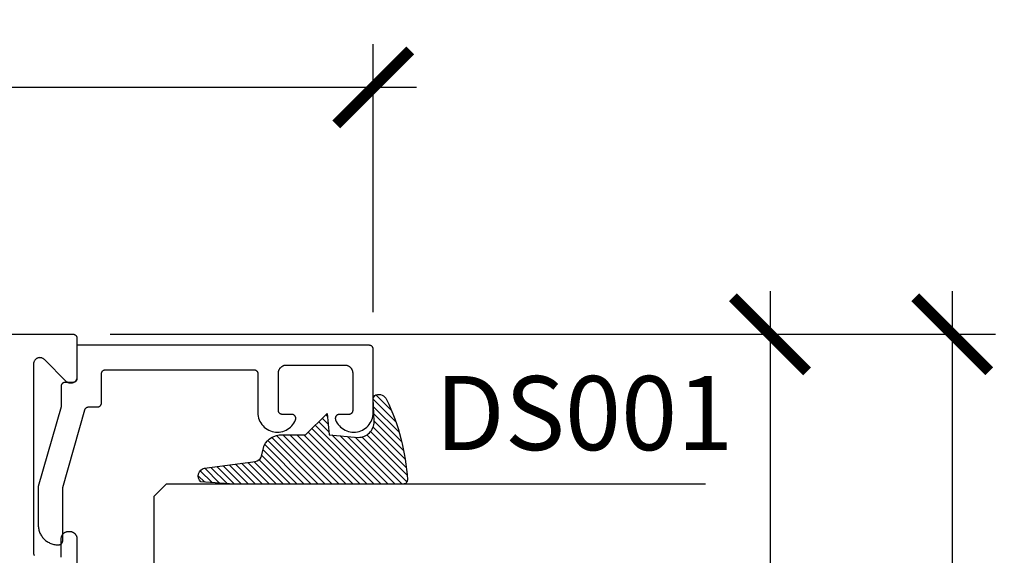
# Model space of a CAD drawing. Units: inches. Extents: x 0 to 70, y -0.1 to 43.6.
# Drawn here: x 50.1 to 52.6, y 8.9 to 10.3 of the extents above; entities that cross this region are included whole.
import ezdxf

# ---------------------------------------------------------------- set-up
doc = ezdxf.new("R2010")
doc.units = ezdxf.units.IN
doc.header["$LTSCALE"] = 0.5
doc.header["$MEASUREMENT"] = 0
for name, color, linetype in [('Arcadia-Dim', 4, 'Continuous'), ('Arcadia-Profile', 5, 'Continuous'), ('Arcadia-Shade', 8, 'Continuous'), ('Arcadia-Text', 3, 'Continuous')]:
    doc.layers.add(name, color=color, linetype=linetype)
doc.styles.get("Standard").update_dxf_attribs({"font": 'ARIALN.TTF'})
doc.dimstyles.new('Arcadia-2', dxfattribs={"dimscale": 2, "dimtxt": 0.0938, "dimasz": 0.0938, "dimexe": 0.0546, "dimexo": 0.0469, "dimgap": 0.0469, "dimtad": 0, "dimtih": 1, "dimdec": 4, "dimrnd": 0.0625, "dimzin": 3, "dimdsep": 46, "dimlunit": 4, "dimtxsty": 'Standard', "dimblk": 'ARCHTICK', "dimcen": 0.0469, "dimdle": 0.0546, "dimclrd": 256, "dimclre": 256, "dimclrt": 256, "dimadec": 0, "dimazin": 0, "dimtfac": 0.75, "dimtix": 1, "dimtmove": 2, "dimatfit": 3, "dimfxl": 1, "dimtolj": 1, "dimtzin": 3, "dimlwd": -3, "dimlwe": -3, "dimarcsym": 0})

# ---------------------------------------------------------------- blocks, each defined once
blk = doc.blocks.new('_ArchTick')
at = {"color": 0, "linetype": 'ByBlock', "lineweight": -3, "const_width": 0.15}
blk.add_lwpolyline([(-0.5, -0.5), (0.5, 0.5)], dxfattribs=at)
blk = doc.blocks.new('*D111')
at = {"layer": 'Arcadia-Dim', "lineweight": -3, "transparency": 16777216}
for p, q in [((52.48052598002342, 9.609211459242726), (52.48052598002342, 7.687452420786054)), ((50.34826702824486, 9.500011459242728), (52.58972598002342, 9.500011459242726)), ((52.48052598002342, 5.390493382329383), (52.48052598002342, 7.312252420786055)), ((50.65604160338555, 5.499693382329383), (52.58972598002342, 5.499693382329383))]:
    blk.add_line(p, q, dxfattribs=at)
at = {"layer": 'Defpoints', "color": 0, "lineweight": -3, "transparency": 16777216}
for p in [(50.25446702824486, 9.500011459242728), (50.56224160338554, 5.499693382329383), (52.48052598002342, 5.499693382329383)]:
    blk.add_point(p, dxfattribs=at)
at = {"layer": 'Arcadia-Dim', "lineweight": -3, "transparency": 16777216, "xscale": 0.1876, "yscale": 0.1876, "zscale": 0.1876}
for p, rotation in [((52.48052598002342, 9.500011459242726), 90), ((52.48052598002342, 5.499693382329383), 270)]:
    blk.add_blockref('_ArchTick', p, dxfattribs=dict(at, rotation=rotation))
at = {"layer": 'Arcadia-Dim', "transparency": 16777216, "insert": (52.48052598002342, 7.499852420786063), "char_height": 0.1876, "attachment_point": 5}
blk.add_mtext('\\A1;4"', dxfattribs=at)
blk = doc.blocks.new('*D112')
at = {"layer": 'Arcadia-Dim', "lineweight": -3, "transparency": 16777216}
for p, q in [((52.01900674451885, 9.609211459242726), (52.01900674451885, 8.88444907861516)), ((50.34826702824486, 9.500011459242728), (52.12820674451885, 9.500011459242726)), ((52.01900674451885, 7.640811459242728), (52.01900674451885, 8.365573839870278)), ((50.34826702824486, 7.750011459242728), (52.12820674451885, 7.750011459242728))]:
    blk.add_line(p, q, dxfattribs=at)
at = {"layer": 'Defpoints', "color": 0, "lineweight": -3, "transparency": 16777216}
for p in [(50.25446702824486, 9.500011459242728), (50.25446702824486, 7.750011459242728), (52.01900674451885, 7.750011459242728)]:
    blk.add_point(p, dxfattribs=at)
at = {"layer": 'Arcadia-Dim', "lineweight": -3, "transparency": 16777216, "xscale": 0.1876, "yscale": 0.1876, "zscale": 0.1876}
for p, rotation in [((52.01900674451885, 9.500011459242726), 90), ((52.01900674451885, 7.750011459242728), 270)]:
    blk.add_blockref('_ArchTick', p, dxfattribs=dict(at, rotation=rotation))
at = {"layer": 'Arcadia-Dim', "transparency": 16777216, "insert": (52.01900674451885, 8.625011459242728), "char_height": 0.1876, "attachment_point": 5}
blk.add_mtext('\\A1;1{\\H0.750000x;\\S3/4;}"', dxfattribs=at)
blk = doc.blocks.new('*D114')
at = {"layer": 'Arcadia-Dim', "lineweight": -3, "transparency": 16777216}
for p, q in [((48.23347438303553, 7.854194919436067), (48.23347438303553, 10.23421145924261)), ((51.01446705824488, 9.55579315450167), (51.01446705824488, 10.23421145924261)), ((48.12427438303553, 10.12501145924261), (49.3964289402855, 10.12501145924261)), ((51.12366705824488, 10.12501145924261), (49.85151250099491, 10.12501145924261))]:
    blk.add_line(p, q, dxfattribs=at)
at = {"layer": 'Defpoints', "color": 0, "lineweight": -3, "transparency": 16777216}
for p in [(48.23347438303553, 10.12501145924261), (51.01446705824488, 9.46199315450167), (48.23347438303553, 7.760394919436067)]:
    blk.add_point(p, dxfattribs=at)
at = {"layer": 'Arcadia-Dim', "lineweight": -3, "transparency": 16777216, "xscale": 0.1876, "yscale": 0.1876, "zscale": 0.1876, "rotation": 180}
blk.add_blockref('_ArchTick', (48.23347438303553, 10.12501145924261), dxfattribs=at)
at = {"layer": 'Arcadia-Dim', "lineweight": -3, "transparency": 16777216, "xscale": 0.1876, "yscale": 0.1876, "zscale": 0.1876}
blk.add_blockref('_ArchTick', (51.01446705824488, 10.12501145924261), dxfattribs=at)
at = {"layer": 'Arcadia-Dim', "transparency": 16777216, "insert": (49.6239707206402, 10.12501145924261), "char_height": 0.1876, "attachment_point": 5}
blk.add_mtext('\\A1;2{\\H0.750000x;\\S3/4;}"', dxfattribs=at)
blk = doc.blocks.new('E-260MOD')
at = {"layer": 'Arcadia-Shade', "lineweight": -3}
h = blk.add_hatch(dxfattribs=at)
h.set_pattern_fill('ANSI31', color=256, scale=0.1, style=0)
h.set_pattern_definition([(45, (0.111432735196054, 0.0210802744449259), (-0.008838834764831844, 0.008838834764831846), [])])
edge = h.paths.add_edge_path()
edge.add_line((-0.1786578097246902, 0.2350642497696223), (-0.125, 0.2404197422160825))
edge.add_line((-0.125, 0.2404197422160825), (-0.1181936880113304, 0.3139171335331267))
edge.add_arc((-0.1581936880113304, 0.3139171335331286), 0.04000000000000002, 359.9999999999973, 449.9999999999999)
edge.add_line((-0.1581936880113304, 0.3539171335331286), (-0.2162454687676565, 0.3519725935885994))
edge.add_arc((-0.2162454687677204, 0.3619725935886442), 0.01000000000004481, 199.8505422421205, 270.0000000003661, ccw=False)
edge.add_arc((-0.2057289674488805, 0.3657692497091054), 0.02118084959594748, 113.38550761416829, 199.8505422417516, ccw=False)
edge.add_arc((0.01881379034085315, -0.09274421701558472), 0.531701062432379, 93.16608336545528, 115.98409913818631, ccw=False)
edge.add_arc((-0.009999999999999, 0.4281605382221339), 0.009999999999999006, -5.286437954055145e-12, 93.166083365465, ccw=False)
edge.add_line((0, 0.428160538222133), (0, 0))
edge.add_line((0, 0), (-0.005355283551523399, -0.0845275820354292))
edge.add_arc((-0.0204262058438835, -0.07137968101444413), 0.01999999999999943, 191.4084515945802, 318.8984941272966, ccw=False)
edge.add_line((-0.04003104600164366, -0.07533571973880618), (-0.05744640472207151, 0.0534071486590815))
edge.add_arc((-0.07724536299547531, 0.05057850034441513), 0.02000000000000125, 8.130742450397316, 62.82068149597912)
edge.add_line((-0.06810982592794791, 0.06837012653450475), (-0.0978388426688213, 0.0757519387839843))
edge.add_arc((-0.07499999999999962, 0.1202310042592028), 0.04999999999999967, 180.0000000000006, 242.82068149597302, ccw=False)
edge.add_line((-0.1249999999999993, 0.1202310042592023), (-0.125, 0.180419742216082))
edge.add_line((-0.125, 0.180419742216082), (-0.1786578097246902, 0.2350642497696223))
at = {"layer": 'Arcadia-Profile'}
blk.add_lwpolyline([(-0.1786578097246902, 0.2350642497696223), (-0.125, 0.2404197422160825), (-0.1181936880113304, 0.3139171335331267, 0.4142135623731083), (-0.1581936880113304, 0.3539171335331286), (-0.2162454687676565, 0.3519725935885994, -0.3160158995843511), (-0.2256512846930993, 0.3585769159274423, -0.3962562958274539), (-0.2141359800658433, 0.3852101994920861, -0.09989266188582809), (-0.01055230461303923, 0.4381452745538752, -0.4304926132808653), (0, 0.428160538222133), (0, 0), (-0.005355283551523399, -0.0845275820354292, -0.6217797134979012), (-0.04003104600164366, -0.07533571973880618), (-0.05744640472207151, 0.0534071486590815, 0.2432650129539878), (-0.06810982592794791, 0.06837012653450475), (-0.0978388426688213, 0.0757519387839843, -0.2811846954961982), (-0.1249999999999993, 0.1202310042592023), (-0.125, 0.180419742216082)], format="xyb", close=True, dxfattribs=at)
blk.add_lwpolyline([(-0.1786578097246902, 0.2350642497696223), (-0.125, 0.2404197422160825), (-0.1181936880113304, 0.3139171335331267, 0.4142135623731083), (-0.1581936880113304, 0.3539171335331286), (-0.2162454687676565, 0.3519725935885994, -0.3160158995843511), (-0.2256512846930993, 0.3585769159274423, -0.3962562958274539), (-0.2141359800658433, 0.3852101994920861, -0.09989266188582809), (-0.01055230461303923, 0.4381452745538752, -0.4304926132808653), (0, 0.428160538222133), (0, 0), (-0.005355283551523399, -0.0845275820354292, -0.6217797134979012), (-0.04003104600164366, -0.07533571973880618), (-0.05744640472207151, 0.0534071486590815, 0.2432650129539878), (-0.06810982592794791, 0.06837012653450475), (-0.0978388426688213, 0.0757519387839843, -0.2811846954961982), (-0.1249999999999993, 0.1202310042592023), (-0.125, 0.180419742216082)], format="xyb", close=True, dxfattribs=at)
blk = doc.blocks.new('*U132')
at = {"layer": 'Arcadia-Shade', "lineweight": -3}
h = blk.add_hatch(dxfattribs=at)
h.set_pattern_fill('ANSI31', color=256, scale=0.1, style=0)
h.set_pattern_definition([(45, (-12.49009116438055, -10.79353366436354), (-0.008838834764831844, 0.008838834764831846), [])])
edge = h.paths.add_edge_path()
edge.add_line((0.499011675582075, 0.4285564927512802), (0.5229934129158451, 0.4285564927512837))
edge.add_arc((0.5229934129158463, 0.4482414927513224), 0.0196850000000387, 269.9999999999964, 359.9999999999984)
edge.add_line((0.542678412915885, 0.4482414927513219), (0.542678412915885, 0.4732180318310384))
edge.add_line((0.542678412915885, 0.4732180318310384), (0.5229934129158451, 0.4732180318310384))
edge.add_line((0.5229934129158451, 0.4732180318310384), (0.5229934129158451, 0.4482414927513219))
edge.add_line((0.5229934129158451, 0.4482414927513219), (0.499011675582075, 0.4482414927513219))
edge.add_line((0.499011675582075, 0.4482414927513219), (0.499011675582075, 0.4763228331426532))
edge.add_arc((0.47932667558206, 0.476322833142687), 0.01968500000001505, 359.9999999999018, 449.9999999999018)
edge.add_line((0.4793266755820937, 0.496007833142702), (0.3036411249999347, 0.4960078331426985))
edge.add_arc((0.3036411249999347, 0.4763228331426603), 0.01968500000003814, 90, 180)
edge.add_line((0.2839561249998965, 0.4763228331426603), (0.2839561249998965, 0.2858323436881278))
edge.add_arc((0.3036411249999145, 0.2858323436881261), 0.01968500000001799, 179.999999999995, 245.4529343159603)
edge.add_line((0.2954631769583571, 0.2679264678137017), (0.3114070047096007, 0.2606446238063391))
edge.add_line((0.3114070047096007, 0.2606446238063391), (0.3114070047096007, 0.1457257251104203))
edge.add_arc((0.3310920047095802, 0.145725725110422), 0.01968499999997952, 180.0000000000052, 270.0000000000052)
edge.add_line((0.331092004709582, 0.1260407251104425), (0.668905995290265, 0.126040725110439))
edge.add_arc((0.6689059952902658, 0.1457257251104211), 0.01968499999998219, 269.9999999999974, 359.9999999999974)
edge.add_line((0.688590995290248, 0.1457257251104203), (0.688590995290248, 0.2606446238063391))
edge.add_line((0.688590995290248, 0.2606446238063391), (0.7045348230414366, 0.2679264678137088))
edge.add_arc((0.6963568749998893, 0.2858323436881248), 0.01968500000000608, 294.547065684023, 359.9999999999882)
edge.add_line((0.7160418749998954, 0.2858323436881207), (0.7160418749998936, 0.4763228331426603))
edge.add_arc((0.696356874999912, 0.47632283314266), 0.01968499999998163, 9.69435005780996e-13, 89.99999999999902)
edge.add_line((0.6963568749999123, 0.4960078331426416), (0.520672186999926, 0.4960078331426985))
edge.add_arc((0.5206721869999242, 0.4763228331426586), 0.01968500000003992, 89.99999999999483, 179.9999999999948)
edge.add_line((0.5009871869998843, 0.4763228331426603), (0.5009871869998843, 0.4521573060815705))
edge.add_line((0.5009871869998843, 0.4521573060815705), (0.520672186999926, 0.4521573060815705))
edge.add_line((0.520672186999926, 0.4521573060815705), (0.520672186999926, 0.4763228331426603))
edge.add_line((0.520672186999926, 0.4763228331426603), (0.6963568749999123, 0.4763228331426603))
edge.add_line((0.6963568749999123, 0.4763228331426603), (0.6963568749999123, 0.2858323436881207))
edge.add_line((0.6963568749999123, 0.2858323436881207), (0.6804130472487255, 0.2785504996807049))
edge.add_arc((0.6885909952902385, 0.260644623806309), 0.0196849999999735, 114.5470656839565, 179.9999999999124)
edge.add_line((0.668905995290265, 0.2606446238063391), (0.668905995290265, 0.1457257251104203))
edge.add_line((0.668905995290265, 0.1457257251104203), (0.331092004709582, 0.1457257251104203))
edge.add_line((0.331092004709582, 0.1457257251104203), (0.331092004709582, 0.2606446238063391))
edge.add_arc((0.311407004709616, 0.2606446238063067), 0.01968499999996604, 9.435834056275837e-11, 65.45293431605756)
edge.add_line((0.3195849527511214, 0.2785504996806978), (0.3036411249999347, 0.2858323436881207))
edge.add_line((0.3036411249999347, 0.2858323436881207), (0.3036411249999347, 0.4763228331426603))
edge.add_line((0.3036411249999347, 0.4763228331426603), (0.4793266755820937, 0.4763228331426603))
edge.add_line((0.4793266755820937, 0.4763228331426603), (0.4793266755820937, 0.4482414927513219))
edge.add_arc((0.4990116755821052, 0.4482414927512917), 0.0196850000000115, 179.9999999999121, 269.9999999999121)
at = {"layer": 'Arcadia-Profile'}
for p, q in [((0.3036416249999334, 0.496007833142702), (0.2499999999999218, 0.5053829846366895)), ((0.6963568749999123, 0.496007833142702), (0.7499984999999256, 0.5053829846366895)), ((0.7080088700575029, 0.2699663348586228), (0.71222288382938, 0.2741803486304981))]:
    blk.add_line(p, q, dxfattribs=at)
for points in [[(0.2499999999999996, 1.396756349620894), (0.25, 0.03125), (0.21875, 0), (0.03125, 0), (0, 0.03125), (1.394167992501199e-15, 1.396756349620894)], [(1, 1.396756349620894), (1, 0.03125), (0.96875, 0), (0.78125, 0), (0.75, 0.03125), (0.7499999999999996, 1.396756349620894)]]:
    blk.add_lwpolyline(points, dxfattribs=at)
blk.add_lwpolyline([(0.499011675582075, 0.4285564927512802), (0.5229934129158451, 0.4285564927512837, 0.4142135623731049), (0.542678412915885, 0.4482414927513219), (0.542678412915885, 0.4732180318310384), (0.5229934129158451, 0.4732180318310384), (0.5229934129158451, 0.4482414927513219), (0.499011675582075, 0.4482414927513219), (0.499011675582075, 0.4763228331426532, 0.414213562373095), (0.4793266755820937, 0.496007833142702), (0.3036411249999347, 0.4960078331426985, 0.414213562373095), (0.2839561249998965, 0.4763228331426603), (0.2839561249998965, 0.2858323436881278, 0.2936188569408289), (0.2954631769583571, 0.2679264678137017), (0.3114070047096007, 0.2606446238063391), (0.3114070047096007, 0.1457257251104203, 0.414213562373095), (0.331092004709582, 0.1260407251104425), (0.668905995290265, 0.126040725110439, 0.414213562373095), (0.688590995290248, 0.1457257251104203), (0.688590995290248, 0.2606446238063391), (0.7045348230414366, 0.2679264678137088, 0.2936188569408282), (0.7160418749998954, 0.2858323436881207), (0.7160418749998936, 0.4763228331426603, 0.4142135623730852), (0.6963568749999123, 0.4960078331426416), (0.520672186999926, 0.4960078331426985, 0.414213562373095), (0.5009871869998843, 0.4763228331426603), (0.5009871869998843, 0.4521573060815705), (0.520672186999926, 0.4521573060815705), (0.520672186999926, 0.4763228331426603), (0.6963568749999123, 0.4763228331426603), (0.6963568749999123, 0.2858323436881207), (0.6804130472487255, 0.2785504996807049, 0.2936188569407848), (0.668905995290265, 0.2606446238063391), (0.668905995290265, 0.1457257251104203), (0.331092004709582, 0.1457257251104203), (0.331092004709582, 0.2606446238063391, 0.293618856940819), (0.3195849527511214, 0.2785504996806978), (0.3036411249999347, 0.2858323436881207), (0.3036411249999347, 0.4763228331426603), (0.4793266755820937, 0.4763228331426603), (0.4793266755820937, 0.4482414927513219, 0.4142135623730945)], format="xyb", close=True, dxfattribs=at)
blk.add_arc((0.4999992499998971, -0.6625220109668888), 0.7374409998105559, 70.18348207574029, 109.8165179242614, dxfattribs=at)

msp = doc.modelspace()

# ---------------------------------------------------------------- linework, layer by layer
at = {"layer": 'Arcadia-Profile', "lineweight": -3, "elevation": -19.12611812129099}
for points in [[(48.39646702824486, 9.500011459242728), (50.25446702824486, 9.500011459242728), (50.25499038780727, 9.499997754590254), (50.25551231287757, 9.49995667819644), (50.25603137289529, 9.49988834264866), (50.25654614515305, 9.49979293525007), (50.2570552186959, 9.499670717505637), (50.25755719818859, 9.499522024405678), (50.25805070774034, 9.49934726350773), (50.25853439467564, 9.499146913819118), (50.25900693324225, 9.498921524484558), (50.25946702824486, 9.4986717132806), (50.25991341859499, 9.49839816492215), (50.26034488076779, 9.498101629186522), (50.26076023215536, 9.497782918857297), (50.26115833430846, 9.497442907497543), (50.26153809605673, 9.497082527054545), (50.26189847649967, 9.496702765306281), (50.26223848785942, 9.496304663153182), (50.26255719818859, 9.495889311765609), (50.26285373392433, 9.495457849592867), (50.26312728228272, 9.495011459242733), (50.26337709348674, 9.494551364240124), (50.2636024828213, 9.494078825673455), (50.26380283250985, 9.493595138738215), (50.2639775934078, 9.493101629186526), (50.26412628650776, 9.492599649693716), (50.26424850425219, 9.492090576150872), (50.26434391165084, 9.49157580389317), (50.26441224719856, 9.491056743875447), (50.26445332359243, 9.490534818805145), (50.26446702824485, 9.490011459242737), (50.26446702824485, 9.39201145924278), (50.26441770558462, 9.390756113711063), (50.26427004169439, 9.389508507802134), (50.26402494697125, 9.388276333421004), (50.26368393250557, 9.387067187332718), (50.26324910076507, 9.385888524324855), (50.2627231326319, 9.384747611246894), (50.26210927087455, 9.383651482207256), (50.26141130015488, 9.382606895206095), (50.26063352369444, 9.381620290469414), (50.25978073674385, 9.380697750743707), (50.25885819701814, 9.379844963793175), (50.25787159228152, 9.37906718733268), (50.2568270052803, 9.37836921661301), (50.25573087624072, 9.377755354855708), (50.2545899631627, 9.377229386722547), (50.25341130015484, 9.376794554981984), (50.25220215406655, 9.376453540516309), (50.25096997968554, 9.376208445793168), (50.24972237377649, 9.376060781902993), (50.24846702824489, 9.376011459242704), (50.24721168271323, 9.376060781902993), (50.24596407680424, 9.376208445793168), (50.24473190242317, 9.376453540516309), (50.24352275633488, 9.376794554981984), (50.24234409332702, 9.377229386722547), (50.24120318024906, 9.377755354855708), (50.24010705120942, 9.37836921661301), (50.2390624642082, 9.37906718733268), (50.23807585947158, 9.379844963793175), (50.23715331974587, 9.380697750743707), (50.18178073674387, 9.43607033374576), (50.18085819701817, 9.436923120696406), (50.17987159228154, 9.437700897156788), (50.17882700528033, 9.438398867876458), (50.17773087624069, 9.43901272963376), (50.17658996316273, 9.43953869776692), (50.17541130015486, 9.439973529507483), (50.17420215406658, 9.440314543973159), (50.1729699796855, 9.4405596386963), (50.17172237377652, 9.440707302586475), (50.17046702824486, 9.440756625246763), (50.1692116827132, 9.440707302586475), (50.16796407680421, 9.4405596386963), (50.16673190242319, 9.440314543973159), (50.16552275633485, 9.439973529507483), (50.16434409332705, 9.43953869776692), (50.16320318024903, 9.43901272963376), (50.16210705120939, 9.438398867876458), (50.16106246420817, 9.437700897156788), (50.1600758594716, 9.436923120696406), (50.1591533197459, 9.43607033374576), (50.15830053279525, 9.435147794020054), (50.15752275633487, 9.434161189283486), (50.1568247856152, 9.433116602282212), (50.15621092385784, 9.432020473242574), (50.15568495572468, 9.430879560164612), (50.15525012398412, 9.42970089715675), (50.1549091095185, 9.428491751068464), (50.15466401479536, 9.427259576687447), (50.15451635090513, 9.426011970778404), (50.15446702824484, 9.4247566252468), (50.15446702824484, 8.946011459242754), (50.15448073289731, 8.945488099680347), (50.15452180929118, 8.944966174610045), (50.15459014483891, 8.944447114592322), (50.15468555223755, 8.943932342334506), (50.15480776998199, 8.943423268791662), (50.15495646308189, 8.942921289298965), (50.15513122397989, 8.942427779747277), (50.15533157366845, 8.941944092811923), (50.15555696300301, 8.941471554245368), (50.15580677420702, 8.941011459242759), (50.15608032256542, 8.940565068892624), (50.1563768583011, 8.940133606719769)], [(50.22446702824489, 8.936011459242764), (50.22446702824489, 8.982011459242699), (50.22449306708451, 8.98300584241133), (50.22457111223288, 8.98399750004478), (50.22470094977355, 8.984983714078453), (50.2248822238309, 8.985961781368246), (50.22511443754537, 8.986929021099627), (50.22539695443528, 8.987882782135898), (50.22572900014144, 8.988820450284038), (50.22610966454967, 8.989739455461176), (50.22653790428531, 8.990637278737836), (50.22701254557298, 8.991511459242702), (50.22753228745388, 8.992359600908003), (50.22809570535175, 8.993179379036292), (50.2287012549772, 8.993968546672704), (50.22934727656077, 8.99472494076349), (50.2300319994023, 8.995446488085236), (50.23075354672405, 8.99613121092682), (50.23150994081495, 8.996777232510453), (50.2322991084513, 8.997382782135901), (50.23311888657959, 8.997946200033653), (50.23396702824489, 8.998465941914674), (50.23484120874981, 8.998940583202284), (50.23573903202642, 8.999368822937981), (50.2366580372035, 8.999749487346207), (50.23759570535175, 9.000081533052366), (50.23854946638791, 9.000364049942277), (50.23951670611935, 9.00059626365669), (50.24049477340908, 9.000777537714043), (50.24148098744276, 9.00090737525477), (50.24247264507626, 9.000985420403026), (50.24346702824489, 9.001011459242704), (50.24546702824485, 9.001011459242704), (50.24646141141348, 9.000985420403026), (50.24745306904693, 9.00090737525477), (50.24843928308066, 9.000777537714043), (50.24941735037039, 9.00059626365669), (50.25038459010183, 9.000364049942277), (50.25133835113799, 9.000081533052366), (50.25227601928624, 8.999749487346207), (50.25319502446332, 8.999368822937981), (50.25409284773993, 8.998940583202284), (50.25496702824485, 8.998465941914674), (50.25581516991015, 8.997946200033653), (50.25663494803844, 8.997382782135901), (50.25742411567479, 8.996777232510453), (50.25818050976569, 8.99613121092682), (50.25890205708738, 8.995446488085236), (50.25958677992891, 8.99472494076349), (50.26023280151254, 8.993968546672704), (50.26083835113799, 8.993179379036292), (50.26140176903586, 8.992359600908003), (50.26192151091676, 8.991511459242702), (50.26239615220443, 8.990637278737836), (50.26282439194007, 8.989739455461176), (50.2632050563483, 8.988820450284038), (50.26353710205446, 8.987882782135898), (50.26381961894437, 8.986929021099627), (50.26405183265884, 8.985961781368246), (50.26423310671619, 8.984983714078453), (50.26436294425686, 8.98399750004478), (50.26444098940523, 8.98300584241133), (50.26446702824485, 8.982011459242699), (50.26446702824485, 8.87701145924268)]]:
    msp.add_lwpolyline(points, dxfattribs=at)
at = {"layer": 'Arcadia-Profile', "elevation": -19.12611812129099}
msp.add_lwpolyline([(50.21637165824485, 8.966993154501779), (50.21837165824486, 8.966993154501779), (50.21889501824485, 8.967006859151752), (50.21941693824489, 8.967047935551818), (50.21993599824488, 8.967116271101759), (50.22045077824488, 8.967211678501826), (50.22095984824485, 8.967333896201808), (50.22146182824487, 8.967482589301653), (50.22195533824488, 8.967657350201762), (50.22243902824489, 8.967857699901742), (50.22291155824486, 8.96808308950176), (50.22337165824486, 8.968332900501764), (50.22381804824489, 8.96860644850176), (50.22424950824485, 8.96890298450171), (50.22466485824488, 8.969221694501812), (50.22506296824487, 8.969561706501736), (50.22544272824486, 8.96992208650181), (50.22580310824488, 8.970301848501776), (50.22614311824488, 8.97069995050174), (50.22646182824487, 8.971115301501868), (50.22675836824489, 8.971546764501682), (50.22703190824485, 8.97199315450166), (50.22728172824488, 8.972453249501768), (50.22750710824489, 8.972925788501698), (50.22770745824489, 8.97340947550174), (50.22788222824489, 8.97390298450182), (50.2280309182449, 8.974404964501673), (50.22815313824488, 8.974914037501776), (50.2282485382449, 8.975428809501864), (50.22831687824488, 8.975947869501852), (50.22835795824484, 8.976469794501782), (50.22837165824485, 8.97699315450177), (50.22837165824485, 9.112386854501665), (50.28439665824489, 9.308736954501683), (50.28452375824487, 9.309148654501769), (50.28466845824489, 9.309554554501801), (50.28483065824487, 9.309953854501828), (50.2850097582449, 9.310345754501668), (50.28520565824489, 9.310729554501677), (50.28541785824486, 9.311104554501753), (50.28564605824489, 9.311470154501876), (50.28588975824489, 9.311825554501866), (50.28614855824488, 9.312170054501848), (50.28642205824487, 9.312503154501655), (50.28670955824488, 9.312824054501789), (50.28701055824486, 9.313132354501704), (50.28732465824488, 9.313427454501834), (50.28765115824486, 9.313708654501852), (50.28798945824487, 9.313975554501667), (50.28833895824489, 9.314227654501792), (50.28869895824489, 9.314464454501831), (50.28906885824485, 9.314685554501693), (50.28944795824488, 9.314890454501665), (50.28983545824487, 9.315078854501735), (50.29023075824485, 9.315250354501813), (50.29063315824489, 9.315404754501742), (50.29104175824484, 9.315541554501806), (50.29145585824484, 9.315660754501778), (50.29187465824488, 9.315761854501716), (50.29229755824487, 9.3158449545017), (50.29272355824487, 9.315909654501866), (50.29315195824485, 9.31595605450184), (50.29358195824484, 9.315983854501837), (50.29401285824487, 9.315993154501712), (50.3164670582449, 9.315993154501712), (50.31699035824489, 9.316006854501666), (50.31751235824488, 9.316047954501755), (50.31803135824488, 9.316116254501821), (50.31854615824484, 9.316211654501785), (50.31905525824489, 9.316333854501863), (50.31955715824485, 9.316482554501818), (50.32005075824488, 9.316657354501785), (50.32053435824487, 9.316857654501746), (50.32100695824489, 9.317083054501836), (50.32146705824489, 9.317332854501728), (50.32191345824488, 9.317606454501856), (50.32234485824485, 9.317902954501733), (50.32276025824486, 9.318221654501713), (50.3231583582449, 9.318561754501843), (50.32353805824489, 9.318922054501854), (50.32389845824487, 9.319301854501873), (50.32423845824486, 9.319699954501857), (50.32455715824484, 9.320115254501843), (50.32485375824486, 9.32054675450172), (50.32512725824485, 9.32099315450182), (50.32537705824485, 9.321453254501876), (50.32560245824489, 9.321925754501763), (50.32580285824487, 9.322409454501667), (50.32597755824487, 9.322902954501842), (50.32612625824488, 9.323404954501711), (50.32624845824485, 9.323914054501756), (50.32634395824489, 9.324428854501775), (50.32641225824484, 9.324947854501715), (50.32645335824488, 9.325469754501682), (50.32646705824489, 9.325993154501703), (50.32646705824489, 9.399993154501772), (50.3264807582449, 9.400516554501792), (50.32652185824487, 9.401038454501759), (50.32659015824488, 9.401557454501699), (50.32668555824485, 9.402072254501718), (50.32680775824487, 9.402581354501763), (50.32695645824488, 9.40308335450186), (50.32713125824485, 9.403576854501807), (50.32733155824486, 9.404060554501712), (50.3275569582449, 9.404533054501826), (50.32780675824485, 9.404993154501653), (50.32808035824486, 9.405439554501754), (50.32837685824485, 9.405871054501858), (50.32869555824489, 9.406286354501844), (50.32903555824488, 9.406684454501828), (50.32939595824486, 9.407064254501847), (50.32977575824488, 9.407424554501858), (50.33017385824486, 9.407764654501761), (50.33058915824485, 9.408083354501741), (50.3310206582449, 9.408379854501845), (50.33146705824488, 9.408653454501746), (50.33192715824488, 9.408903254501865), (50.33239965824488, 9.409128654501728), (50.33288335824484, 9.409328954501689), (50.33337685824485, 9.409503754501657), (50.33387885824489, 9.409652454501838), (50.33438795824487, 9.409774654501689), (50.33490265824487, 9.409870054501653), (50.33542175824489, 9.409938354501719), (50.33594365824486, 9.409979454501809), (50.33646705824488, 9.409993154501763), (50.71246705824485, 9.409993154501763), (50.71299035824485, 9.409979454501809), (50.7135123582449, 9.409938354501719), (50.7140313582449, 9.409870054501653), (50.71454615824486, 9.409774654501689), (50.71505525824485, 9.409652454501838), (50.71555715824486, 9.409503754501657), (50.71605075824489, 9.409328954501689), (50.71653435824489, 9.409128654501728), (50.71700695824485, 9.408903254501865), (50.71746705824485, 9.408653454501746), (50.71791345824489, 9.408379854501845), (50.71834485824486, 9.408083354501741), (50.71876025824487, 9.407764654501761), (50.71915835824485, 9.407424554501858), (50.71953805824485, 9.407064254501847), (50.71989845824488, 9.406684454501828), (50.72023845824488, 9.406286354501844), (50.72055715824486, 9.405871054501858), (50.72085375824487, 9.405439554501754), (50.72112725824486, 9.404993154501653), (50.72137705824487, 9.404533054501826), (50.72160245824485, 9.404060554501712), (50.72180285824489, 9.403576854501807), (50.72197755824489, 9.40308335450186), (50.7221262582449, 9.402581354501763), (50.72224845824486, 9.402072254501718), (50.72234395824485, 9.401557454501699), (50.72241225824486, 9.401038454501759), (50.72245335824489, 9.400516554501792), (50.72246705824485, 9.399993154501772), (50.72246705824485, 9.30134905450177), (50.72269695824487, 9.296813554501796), (50.72334245824489, 9.292318254501652), (50.72439795824489, 9.287901354501855), (50.7258546582449, 9.283599954501824), (50.72770025824487, 9.279450554501864), (50.72991905824485, 9.275488254501852), (50.7324923582449, 9.271746354501829), (50.73539845824486, 9.268256554501704), (50.73861265824486, 9.265048454501766), (50.74210795824486, 9.262148954501754), (50.74585475824485, 9.259582854501787), (50.74982135824486, 9.257371554501788), (50.75397425824487, 9.255533854501664), (50.75827835824488, 9.25408535450174), (50.76269735824486, 9.25303825450169), (50.76719375824486, 9.252401354501671), (50.77172965824487, 9.25218005450165), (50.77626675824486, 9.252376254501769), (50.78076665824484, 9.252988254501815), (50.78519135824486, 9.254010854501757), (50.78950345824485, 9.255435554501673), (50.79366645824486, 9.257250154501662), (50.79764525824488, 9.259439454501717), (50.80140615824486, 9.261984754501782), (50.80491745824487, 9.264864854501866), (50.8081494582449, 9.268055054501701), (50.81107475824486, 9.271528754501787), (50.81366875824484, 9.275256254501755), (50.81590945824486, 9.279206354501866), (50.81777795824486, 9.283345454501841), (50.81799465824487, 9.283956054501687), (50.81817135824487, 9.284579454501682), (50.81830735824487, 9.28521305450181), (50.81840195824488, 9.28585405450167), (50.81845485824489, 9.286499854501699), (50.81846585824486, 9.287147654501723), (50.81843485824488, 9.287794854501726), (50.81836195824486, 9.28843875450184), (50.81824765824486, 9.28907645450181), (50.81809215824485, 9.28970555450178), (50.81789625824486, 9.29032315450172), (50.81766085824485, 9.290926854501777), (50.81738675824489, 9.291513954501852), (50.81707535824485, 9.292082154501713), (50.81672765824489, 9.292628954501652), (50.81634535824487, 9.293152054501661), (50.81592995824487, 9.293649354501667), (50.81548325824487, 9.294118654501744), (50.81500705824489, 9.29455805450175), (50.81450345824489, 9.294965754501845), (50.81397445824486, 9.295339954501742), (50.81342235824486, 9.295679054501761), (50.81284945824486, 9.295981754501781), (50.81225805824489, 9.296246654501829), (50.81165085824485, 9.296472754501792), (50.81103025824486, 9.296659054501788), (50.81039895824485, 9.296804754501863), (50.80975945824487, 9.29690925450177), (50.80911455824487, 9.296972154501873), (50.80846695824489, 9.296993154501706), (50.78446705824486, 9.296993154501706), (50.78394365824489, 9.29700685450166), (50.78342175824487, 9.29704795450175), (50.78290265824485, 9.297116254501816), (50.78238795824485, 9.29721165450178), (50.78187885824487, 9.297333854501858), (50.78137685824488, 9.297482554501812), (50.78088335824488, 9.29765735450178), (50.78039965824486, 9.29785765450174), (50.77992715824486, 9.29808305450183), (50.77946705824486, 9.298332854501723), (50.77902065824487, 9.29860645450185), (50.77858915824488, 9.298902954501727), (50.7781738582449, 9.299221654501707), (50.77777575824486, 9.299561754501838), (50.7773959582449, 9.299922054501849), (50.77703555824486, 9.300301854501868), (50.77669555824487, 9.300699954501852), (50.77637685824489, 9.301115254501838), (50.7760803582449, 9.301546754501715), (50.77580675824488, 9.301993154501815), (50.77555695824488, 9.30245325450187), (50.77533155824484, 9.302925754501757), (50.77513125824488, 9.303409454501661), (50.77495645824486, 9.303902954501837), (50.77480775824485, 9.304404954501706), (50.77468555824488, 9.30491405450175), (50.77459015824486, 9.30542885450177), (50.77452185824485, 9.30594785450171), (50.77448075824488, 9.306469754501677), (50.77446705824487, 9.306993154501697), (50.77446705824487, 9.401993154501724), (50.77449445824489, 9.403039854501685), (50.77457655824487, 9.404083754501698), (50.77471325824486, 9.405121854501658), (50.77490405824484, 9.406151354501844), (50.77514855824485, 9.407169554501706), (50.77544585824485, 9.40817345450182), (50.77579545824484, 9.409160554501796), (50.77619615824484, 9.410127854501752), (50.77664685824489, 9.411072954501833), (50.77714655824487, 9.411993154501715), (50.77769365824487, 9.41288595450169), (50.77828665824485, 9.413748854501819), (50.77892415824489, 9.41457955450187), (50.77960415824488, 9.415375754501838), (50.78032485824487, 9.416135254501796), (50.78108445824485, 9.41685605450175), (50.78188065824487, 9.417536054501852), (50.78271135824487, 9.418173454501812), (50.78357425824488, 9.418766554501872), (50.78446705824486, 9.41931365450182), (50.78538725824485, 9.419813254501832), (50.78633225824485, 9.420264054501786), (50.78729965824489, 9.420664754501786), (50.78828665824484, 9.42101425450187), (50.78929065824487, 9.421311654501778), (50.79030875824488, 9.421556154501786), (50.79133835824486, 9.421746954501714), (50.79237645824487, 9.421883554501846), (50.79342035824489, 9.421965754501798), (50.79446705824485, 9.421993154501706), (50.86846705824486, 9.421993154501706), (50.94246705824487, 9.421993154501706), (50.94351375824489, 9.421965754501798), (50.94455755824488, 9.421883554501846), (50.94559575824486, 9.421746954501714), (50.94662525824488, 9.421556154501786), (50.94764345824485, 9.421311654501778), (50.94864735824486, 9.42101425450187), (50.94963435824486, 9.420664754501786), (50.95060175824484, 9.420264054501786), (50.95154685824487, 9.419813254501832), (50.95246705824486, 9.41931365450182), (50.95335985824489, 9.418766554501872), (50.95422275824485, 9.418173454501812), (50.95505345824485, 9.417536054501852), (50.95584965824487, 9.41685605450175), (50.95660915824489, 9.416135254501796), (50.9573299582449, 9.415375754501838), (50.95800995824489, 9.41457955450187), (50.95864735824485, 9.413748854501819), (50.95924045824485, 9.41288595450169), (50.95978755824486, 9.411993154501715), (50.96028715824487, 9.411072954501833), (50.96073795824488, 9.410127854501752), (50.96113865824488, 9.409160554501796), (50.96148815824485, 9.40817345450182), (50.96178555824487, 9.407169554501706), (50.96202995824486, 9.406151354501844), (50.9622207582449, 9.405121854501658), (50.96235745824488, 9.404083754501698), (50.96243965824489, 9.403039854501685), (50.96246705824485, 9.401993154501724), (50.96246705824485, 9.306993154501697), (50.96245335824484, 9.306469754501677), (50.96241225824487, 9.30594785450171), (50.96234395824486, 9.30542885450177), (50.96224845824487, 9.30491405450175), (50.96212625824485, 9.304404954501706), (50.9619775582449, 9.303902954501837), (50.96180285824489, 9.303409454501661), (50.96160245824485, 9.302925754501757), (50.96137705824488, 9.30245325450187), (50.96112725824487, 9.301993154501815), (50.96085375824488, 9.301546754501715), (50.96055715824487, 9.301115254501838), (50.96023845824489, 9.300699954501852), (50.95989845824489, 9.300301854501868), (50.95953805824486, 9.299922054501849), (50.95915835824486, 9.299561754501838), (50.95876025824488, 9.299221654501707), (50.95834485824487, 9.298902954501727), (50.95791345824485, 9.29860645450185), (50.95746705824486, 9.298332854501723), (50.95700695824486, 9.29808305450183), (50.95653435824489, 9.29785765450174), (50.9560507582449, 9.29765735450178), (50.95555715824487, 9.297482554501812), (50.95505525824485, 9.297333854501858), (50.95454615824487, 9.29721165450178), (50.95403135824485, 9.297116254501816), (50.95351235824485, 9.29704795450175), (50.95299035824486, 9.29700685450166), (50.95246705824486, 9.296993154501706), (50.92846705824486, 9.296993154501706), (50.92781945824488, 9.296972154501873), (50.92717455824489, 9.29690925450177), (50.92653515824487, 9.296804754501863), (50.92590375824484, 9.296659054501788), (50.92528315824485, 9.296472754501792), (50.92467595824486, 9.296246654501829), (50.92408465824487, 9.295981754501781), (50.92351175824486, 9.295679054501761), (50.92295965824486, 9.295339954501742), (50.92243065824489, 9.294965754501845), (50.92192695824487, 9.29455805450175), (50.92145085824485, 9.294118654501744), (50.92100405824489, 9.293649354501667), (50.92058865824488, 9.293152054501661), (50.92020635824487, 9.292628954501652), (50.91985875824487, 9.292082154501713), (50.91954725824486, 9.291513954501852), (50.91927325824487, 9.290926854501777), (50.9190377582449, 9.29032315450172), (50.91884185824485, 9.28970555450178), (50.91868645824486, 9.28907645450181), (50.91857205824489, 9.28843875450184), (50.91849925824489, 9.287794854501726), (50.91846825824486, 9.287147654501723), (50.91847925824489, 9.286499854501699), (50.91853215824484, 9.28585405450167), (50.91862675824486, 9.28521305450181), (50.91876265824489, 9.284579454501682), (50.91893935824488, 9.283956054501687), (50.91915605824489, 9.283345454501841), (50.92102455824489, 9.279206354501866), (50.92326525824485, 9.275256254501755), (50.9258592582449, 9.271528754501787), (50.92878465824488, 9.268055054501701), (50.93201655824488, 9.264864854501866), (50.9355278582449, 9.261984754501782), (50.93928885824489, 9.259439454501717), (50.9432675582449, 9.257250154501662), (50.94743065824487, 9.255435554501673), (50.9517426582449, 9.254010854501757), (50.95616735824485, 9.252988254501815), (50.9606672582449, 9.252376254501769), (50.96520435824489, 9.25218005450165), (50.9697402582449, 9.252401354501671), (50.97423675824486, 9.25303825450169), (50.97865565824488, 9.25408535450174), (50.98295975824489, 9.255533854501664), (50.9871126582449, 9.257371554501788), (50.99107935824487, 9.259582854501787), (50.9948260582449, 9.262148954501754), (50.99832135824489, 9.265048454501766), (51.00153565824486, 9.268256554501704), (51.00444165824486, 9.271746354501829), (51.00701495824485, 9.275488254501852), (51.00923385824485, 9.279450554501864), (51.01107935824486, 9.283599954501824), (51.01253605824486, 9.287901354501855), (51.01359165824489, 9.292318254501652), (51.01423705824489, 9.296813554501796), (51.01446705824488, 9.30134905450177), (51.01446705824488, 9.46199315450167), (51.01445335824486, 9.46251655450169), (51.01441225824489, 9.463038454501657), (51.01434395824488, 9.463557454501824), (51.01424845824489, 9.464072254501843), (51.01412625824487, 9.46458135450166), (51.01397755824486, 9.465083354501758), (51.01380285824486, 9.465576854501705), (51.01360245824488, 9.466060554501837), (51.0133770582449, 9.466533054501724), (51.01312725824489, 9.466993154501779), (51.01285375824484, 9.467439554501652), (51.01255715824489, 9.467871054501757), (51.01223845824485, 9.468286354501743), (51.01189845824486, 9.468684454501727), (51.01153805824488, 9.469064254501745), (51.01115835824488, 9.469424554501757), (51.01076025824484, 9.46976465450166), (51.01034485824489, 9.470083354501867), (51.00991345824487, 9.470379854501743), (51.00946705824488, 9.470653454501871), (51.00900695824488, 9.470903254501764), (51.00853435824486, 9.471128654501854), (51.00805075824486, 9.471328954501814), (51.00755715824489, 9.471503754501782), (51.00705525824488, 9.471652454501736), (51.00654615824489, 9.471774654501814), (51.00603135824487, 9.471870054501778), (51.00551235824487, 9.471938354501845), (51.00499035824488, 9.471979454501707), (51.00446705824488, 9.47199315450166), (50.26446702824485, 9.47199315450166), (50.26446702824485, 9.387993154501828), (50.2644533282449, 9.387469754501808), (50.26441224824488, 9.386947854501841), (50.26434391824485, 9.386428854501673), (50.26424850824488, 9.385914054501654), (50.2641262882449, 9.385404954501837), (50.26397759824489, 9.38490295450174), (50.26380283824484, 9.384409454501792), (50.26360248824484, 9.38392575450166), (50.26337709824487, 9.383453254501774), (50.26312728824486, 9.382993154501719), (50.26285373824489, 9.382546754501845), (50.26255719824486, 9.382115254501741), (50.26223848824488, 9.381699954501755), (50.26189847824487, 9.381301854501771), (50.26153809824486, 9.380922054501752), (50.26115833824487, 9.380561754501741), (50.26076023824488, 9.380221654501838), (50.26034488824486, 9.379902954501858), (50.25991341824489, 9.379606454501754), (50.25946702824486, 9.379332854501854), (50.25900693824487, 9.379083054501734), (50.25853439824489, 9.378857654501871), (50.25805070824488, 9.378657354501684), (50.25755719824487, 9.378482554501716), (50.25705521824484, 9.378333854501761), (50.25654614824488, 9.378211654501683), (50.25603137824488, 9.37811625450172), (50.2555123182449, 9.378047954501653), (50.25499038824485, 9.378006854501791), (50.25446702824486, 9.377993154501837), (50.23425456824488, 9.377993154501837), (50.23372904824488, 9.377979354501804), (50.23320496824489, 9.377937954501704), (50.23268379824488, 9.377869054501843), (50.2321669682449, 9.3777728545017), (50.23165590824489, 9.377649554501659), (50.23115202824489, 9.377499654501662), (50.23065672824488, 9.3773235545018), (50.23017136824485, 9.377121554501855), (50.22969728824485, 9.376894354501701), (50.22923580824489, 9.376642554501814), (50.22878819824486, 9.376366854501839), (50.22835568824486, 9.37606805450173), (50.22793948824484, 9.375746854501813), (50.22754073824485, 9.375404254501746), (50.22716054824487, 9.375041154501787), (50.22679995824485, 9.374658654501673), (50.22645996824487, 9.374257654501662), (50.22614152824487, 9.373839354501797), (50.22584549824485, 9.373404954501666), (50.22557271824486, 9.372955554501686), (50.22532392824486, 9.372492454501753), (50.22509981824489, 9.37201685450168), (50.22490100824486, 9.37153025450175), (50.22472805824488, 9.371033754501696), (50.22458142824486, 9.370528954501651), (50.22446152824484, 9.370017054501659), (50.22436869824487, 9.369499654501851), (50.22430318824486, 9.368978054501667), (50.22426517824489, 9.368453754501843), (50.22425477824488, 9.36792815450167), (50.22459256824489, 9.315993154501712), (50.1663716582449, 9.114196954501722), (50.1663716582449, 9.016993154501733), (50.16644018150488, 9.014376354501792), (50.16664556344485, 9.011766734501862), (50.16698724124485, 9.009171434501695), (50.16746427824485, 9.006597574501711), (50.16807536724487, 9.004052204501704), (50.1688188322449, 9.001542304501754), (50.16969263724486, 8.999074754501862), (50.17069438524489, 8.996656324501828), (50.17182133224487, 8.994293634501673), (50.17307038824488, 8.99199315450187), (50.17443813024489, 8.989761204501747), (50.1759208082449, 8.987603894501717), (50.17751435824489, 8.985527134501808), (50.17921441824485, 8.983536624501767), (50.18101631824489, 8.98163781450171), (50.18291512824489, 8.979835914501791), (50.18490563824487, 8.978135854501716), (50.18698239824489, 8.976542304501663), (50.18913970824487, 8.975059626501661), (50.19137165824488, 8.973691884501704), (50.19367213824485, 8.972442828501698), (50.19603482824489, 8.971315881501823), (50.19845325824487, 8.970314133501688), (50.20092080824487, 8.969440328501832), (50.20343070824488, 8.968696863501691), (50.20597607824489, 8.968085774501787), (50.20854993824487, 8.967608737501678), (50.21114523824487, 8.967267059701726), (50.21375485824485, 8.967061677761876)], close=True, dxfattribs=at)

# ---------------------------------------------------------------- block references
at = {"layer": 'Arcadia-Profile', "lineweight": -3, "rotation": 270}
msp.add_blockref('E-260MOD', (50.66273907138812, 9.120734959416495, -19.12611812129099), dxfattribs=at)
at = {"layer": 'Arcadia-Profile', "lineweight": -3, "xscale": -1, "rotation": 270}
msp.add_blockref('*U132', (50.45870336421838, 8.120734959416495, -19.12611812129099), dxfattribs=at)

# ---------------------------------------------------------------- texts
at = {"layer": 'Arcadia-Text', "lineweight": -3}
msp.add_text('DS001', height=0.1875, dxfattribs=at).set_placement((51.17155803159365, 9.206725738909768, -19.12611812129099))

# ---------------------------------------------------------------- dimensions: what is measured, and where the dimension line sits
at = {"layer": 'Arcadia-Dim'}
for base, p1, p2, angle, picture, middle in [((48.23347438303553, 10.12501145924261, -19.12611812129099), (51.01446705824488, 9.46199315450167, -19.12611812129099), (48.23347438303553, 7.760394919436067, -19.12611812129099), 180, '*D114', (49.6239707206402, 10.12501145924261, -19.12611812129099)), ((52.48052598002342, 5.499693382329383, -19.12611812129099), (50.25446702824486, 9.500011459242728, -19.12611812129099), (50.56224160338554, 5.499693382329383, -19.12611812129099), 90, '*D111', (52.48052598002342, 7.499852420786063, -19.12611812129099))]:
    dim = msp.add_linear_dim(base=base, p1=p1, p2=p2, angle=angle, dimstyle='Arcadia-2', dxfattribs=at)
    dim.commit()
    dim.dimension.update_dxf_attribs({"geometry": picture, "text_midpoint": middle})
dim = msp.add_linear_dim(base=(52.01900674451885, 7.750011459242728, -19.12611812129099), p1=(50.25446702824486, 9.500011459242728, -19.12611812129099), p2=(50.25446702824486, 7.750011459242728, -19.12611812129099), angle=90, dimstyle='Arcadia-2', dxfattribs=at)
dim.commit()
dim.dimension.update_dxf_attribs({"geometry": '*D112', "text_midpoint": (52.01900674451885, 8.625011459242728, -19.12611812129099), "dimtype": 160})

doc.saveas('drawing.dxf')
